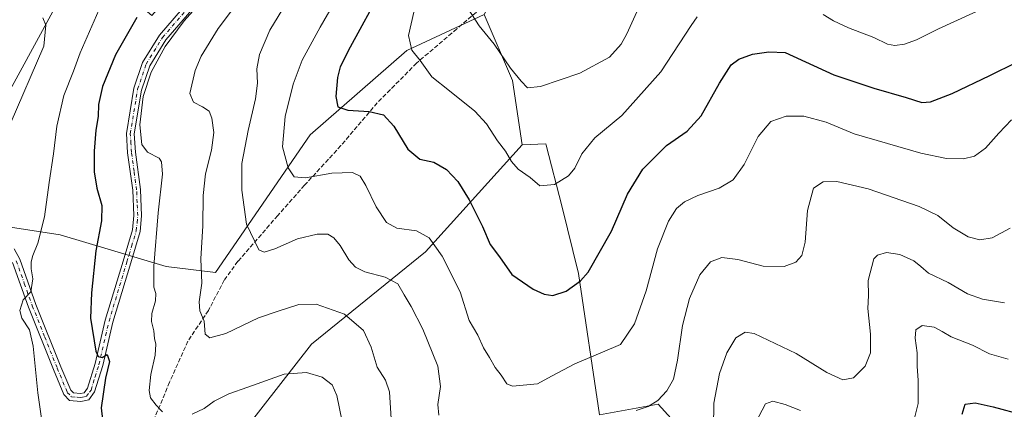
# Model space of a CAD drawing. Units: metres. Extents: x 587243 to 590719, y 4708160 to 4710517.
# Drawn here: x 588939 to 589305, y 4709739 to 4709884 of the extents above; entities that cross this region are included whole.
import ezdxf

# ---------------------------------------------------------------- set-up
doc = ezdxf.new("R2010")
doc.units = ezdxf.units.M
doc.header["$MEASUREMENT"] = 0
doc.linetypes.add('DGN Style 3', pattern=[2.307223458686699, 1.648016756204785, -0.6592067024819142])
doc.linetypes.add('DGN Style 4', pattern=[2.6384748266838614, 1.318413404963828, -0.6592067024819142, 0.001648016756204785, -0.6592067024819142])
for name, color, linetype, lineweight in [('Arbolado forestal CxS', 92, 'Continuous', 0), ('Camino Cxs', 7, 'Continuous', 0), ('Camino eje', 30, 'DGN Style 4', 13), ('Cultivos herbáceos CxS', 92, 'Continuous', 0), ('Curva de nivel maestra', 30, 'Continuous', 30), ('Curva de nivel normal', 30, 'Continuous', 0), ('Matorral CxS', 135, 'Continuous', 0), ('Pastizal CxS', 92, 'Continuous', 0), ('Senda', 7, 'DGN Style 3', 0)]:
    doc.layers.add(name, color=color, linetype=linetype, lineweight=lineweight)

# ---------------------------------------------------------------- blocks, each defined once
blk = doc.blocks.new('*U8')
at = {"layer": 'Cultivos herbáceos CxS', "color": 92, "linetype": 'Continuous', "lineweight": 0}
for points in [[(589052.4271, 4710198.999500001, 415.3806000000041), (589070.0005000001, 4710168.4255, 420.9670000000042), (589086.0462999997, 4710160.782299999, 423.7853000000032), (589137.6688999999, 4710060.725299999, 443.4312999999966), (589125.8246999999, 4710056.522299999, 441.5571000000054), (589093.7330999998, 4710060.725500001, 438.4247999999934), (589077.6870999997, 4710065.694700001, 436.232600000003), (589065.4612999996, 4710063.5919, 435.1401000000042), (589050.1797000002, 4710049.5033, 433.784799999994), (589033.1310999999, 4710037.235500001, 432.8218999999954), (589016.8529000003, 4710012.890100001, 435.5617999999959), (589005.1020000001, 4709982.233899999, 439.7930000000051), (588985.2302999999, 4709935.5679, 442.0037000000011), (588962.3065, 4709907.287500001, 440.4054999999935), (588951.6101000002, 4709886.649499999, 440.3288999999932), (588925.6301999995, 4709839.2609, 437.9168999999966)], [(589005.2084999997, 4709708.456300001, 449.5298999999941), (589047.6135, 4709762.9759, 457.5359999999928), (589090.0186000001, 4709797.3027, 469.2669000000024), (589125.8815000001, 4709837.0075, 481.475099999996), (589134.7437000005, 4709837.373299999, 481.7456999999995), (589134.8688000003, 4709836.888699999, 481.6900000000023), (589140.6803000001, 4709814.3685, 479.0096000000049), (589146.8668999998, 4709789.158100001, 476.0662000000011), (589154.6342000002, 4709736.7247, 466.0007999999943), (589176.4413000002, 4709740.7149, 465.3307999999961), (589214.9194999998, 4709698.142100001, 454.3705999999948)]]:
    blk.add_polyline3d(points, dxfattribs=at)

msp = doc.modelspace()

# ---------------------------------------------------------------- linework, layer by layer
at = {"layer": 'Arbolado forestal CxS', "color": 92, "linetype": 'Continuous', "lineweight": 0}
for points in [[(588925.6301999995, 4709839.2609, 437.9168999999966), (588951.6101000002, 4709886.649499999, 440.3288999999932), (588962.3065, 4709907.287500001, 440.4054999999935), (588988.2867000002, 4709885.120300001, 450.8595999999961), (589018.4310999997, 4709918.8979, 452.8073000000004), (589009.6615000004, 4709936.4539, 447.930600000007), (589020.6546999998, 4709957.592700001, 447.7890000000043), (589036.9678999997, 4709978.7575, 447.508600000001), (589063.8850999996, 4710003.329100001, 447.2404999999999), (589101.3262999998, 4710022.437700001, 449.7621999999974), (589125.0132999998, 4710030.080499999, 448.7430000000023), (589146.4073000001, 4710030.8443, 451.0727000000043), (589176.2081000004, 4710093.5197, 452.2856999999931), (589209.4945, 4710119.961300001, 453.0185000000056), (589217.3646999998, 4710137.800100001, 451.9523000000045), (589230.8888999998, 4710146.3299, 451.8886000000057), (589235.7037000004, 4710146.207900001, 452.6385000000009), (589242.5796999997, 4710142.3859, 455.0329000000056), (589254.8057000004, 4710146.207699999, 454.6331999999966), (589294.5390999997, 4710176.0163, 455.9939000000013)], [(589522.1209000006, 4710142.7061, 479.122199999998), (589468.7528999997, 4710130.3007, 479.4744000000064), (589403.6870999997, 4710125.892300001, 480.9643999999971), (589368.5389, 4710112.8989, 483.2792000000045), (589328.8057000004, 4710092.2621, 486.2247999999963), (589324.2207000004, 4710082.325300001, 487.4260999999969), (589288.5761000002, 4710046.392700001, 490.7820999999968), (589264.8901000004, 4710034.162900001, 489.3917999999976), (589246.5504999999, 4709995.9463, 487.5739999999933), (589223.0411, 4709960.389699999, 487.4934999999969), (589219.8951000003, 4709957.1757, 487.4563000000053), (589204.5387000004, 4709939.926899999, 487.5954000000056), (589180.7917, 4709922.7763, 486.9314000000013), (589130.6447000002, 4709912.333900001, 488.8561999999947), (589118.1813000003, 4709896.9669, 487.6508000000031), (589111.8504999997, 4709885.417099999, 485.9067000000068), (589083.0333000004, 4709872.126300001, 479.7332000000025), (589047.1209000006, 4709840.788899999, 472.3518999999943), (589011.9722999996, 4709789.578500001, 461.3472000000039), (588993.6335000005, 4709791.8715, 456.0243999999948), (588954.2685000002, 4709803.5899, 446.1389999999956), (588939.0976999998, 4709805.8913, 442.8654999999999)], [(588962.3065, 4709907.287500001, 440.4054999999935), (588951.6101000002, 4709886.649499999, 440.3288999999932), (588925.6301999995, 4709839.2609, 437.9168999999966), (588911.1114999996, 4709808.688300001, 438.5032000000065), (588926.8504999997, 4709807.749100001, 440.7477999999974)], [(588926.8504999997, 4709807.749100001, 440.7477999999974), (588939.0976999998, 4709805.8913, 442.8654999999999), (588954.2685000002, 4709803.5899, 446.1389999999956), (588993.6335000005, 4709791.8715, 456.0243999999948), (589011.9722999996, 4709789.578500001, 461.3472000000039), (589047.1209000006, 4709840.788899999, 472.3518999999943), (589083.0333000004, 4709872.126300001, 479.7332000000025), (589111.8504999997, 4709885.417099999, 485.9067000000068)]]:
    msp.add_polyline3d(points, dxfattribs=at)
at = {"layer": 'Camino Cxs', "color": 7, "linetype": 'Continuous', "lineweight": 0}
for points in [[(589018.4101, 4709904.950099999, 458.1448999999994), (588993.5301000001, 4709876.110099999, 457.0001000000047), (588987.5401, 4709866.420100001, 455.8034999999945), (588984.5000999998, 4709857.340100001, 456.6386000000057), (588981.8201000001, 4709841.100099999, 456.2887999999948), (588982.2500999998, 4709834.350099999, 455.4174999999959), (588984.1401000004, 4709820.390100001, 454.6828999999998), (588984.5601000004, 4709810.710100001, 454.875199999995), (588984.0201000003, 4709804.840100001, 454.8657999999996), (588980.5201000003, 4709793.220100001, 453.4395999999979), (588973.8501000004, 4709771.110099999, 451.8225999999996), (588970.1101000002, 4709755.020099999, 450.5123000000021), (588967.0800999999, 4709745.2401, 449.4851000000053), (588964.9200999998, 4709742.2601, 448.9593000000023), (588962.0100999996, 4709741.620100001, 448.2543000000006), (588957.8101000004, 4709742.0101, 447.8389000000025), (588955.7001, 4709744.2301, 447.5494000000036), (588951.8501000004, 4709753.4801, 446.8962999999931), (588942.5601000004, 4709776.700099999, 445.5406999999978), (588936.6401000004, 4709793.340100001, 443.6760000000068)], [(589018.4101, 4709904.950099999, 458.1448999999994), (588993.5301000001, 4709876.110099999, 457.0001000000047), (588987.5401, 4709866.420100001, 455.8034999999945), (588984.5000999998, 4709857.340100001, 456.6386000000057), (588981.8201000001, 4709841.100099999, 456.2887999999948), (588982.2500999998, 4709834.350099999, 455.4174999999959), (588984.1401000004, 4709820.390100001, 454.6828999999998), (588984.5601000004, 4709810.710100001, 454.875199999995), (588984.0201000003, 4709804.840100001, 454.8657999999996), (588980.5201000003, 4709793.220100001, 453.4395999999979), (588973.8501000004, 4709771.110099999, 451.8225999999996), (588970.1101000002, 4709755.020099999, 450.5123000000021), (588967.0800999999, 4709745.2401, 449.4851000000053), (588964.9200999998, 4709742.2601, 448.9593000000023), (588962.0100999996, 4709741.620100001, 448.2543000000006), (588957.8101000004, 4709742.0101, 447.8389000000025), (588955.7001, 4709744.2301, 447.5494000000036), (588951.8501000004, 4709753.4801, 446.8962999999931), (588942.5601000004, 4709776.700099999, 445.5406999999978), (588936.6401000004, 4709793.340100001, 443.6760000000068)], [(588937.1700999998, 4709798.390100001, 443.6842000000034), (588939.3101000004, 4709794.550100001, 444.1391000000004), (588945.3000999996, 4709777.7401, 446.1729999999953), (588954.5601000004, 4709754.5801, 447.4959999999992), (588958.1901000004, 4709745.860099999, 447.8611999999994), (588959.1801000005, 4709744.8201, 448.0080000000017), (588961.8201000001, 4709744.5701, 448.3693000000058), (588963.2001, 4709744.880100001, 448.6396999999997), (588964.4301000005, 4709746.5701, 448.9706000000006), (588967.2901, 4709755.780099999, 449.9324999999953), (588971.0201000003, 4709771.870100001, 451.3025999999954), (588977.6401000004, 4709793.8101, 452.5224000000017), (588981.1401000004, 4709805.4001, 454.1794999999984), (588981.6300999997, 4709810.780099999, 453.7090000000026), (588981.2200999996, 4709820.130100001, 454.0190000000002), (588979.3300999999, 4709834.0601, 454.4033999999957), (588978.8800999997, 4709841.2501, 454.7584000000061), (588981.6501000002, 4709858.050100001, 454.7511999999988), (588984.8701, 4709867.670100001, 454.7106000000058), (588991.1601, 4709877.840100001, 455.0400999999983), (589016.0900999998, 4709906.7301, 456.0773000000045)], [(588937.1700999998, 4709798.390100001, 443.6842000000034), (588939.3101000004, 4709794.550100001, 444.1391000000004), (588945.3000999996, 4709777.7401, 446.1729999999953), (588954.5601000004, 4709754.5801, 447.4959999999992), (588958.1901000004, 4709745.860099999, 447.8611999999994), (588959.1801000005, 4709744.8201, 448.0080000000017), (588961.8201000001, 4709744.5701, 448.3693000000058), (588963.2001, 4709744.880100001, 448.6396999999997), (588964.4301000005, 4709746.5701, 448.9706000000006), (588967.2901, 4709755.780099999, 449.9324999999953), (588971.0201000003, 4709771.870100001, 451.3025999999954), (588977.6401000004, 4709793.8101, 452.5224000000017), (588981.1401000004, 4709805.4001, 454.1794999999984), (588981.6300999997, 4709810.780099999, 453.7090000000026), (588981.2200999996, 4709820.130100001, 454.0190000000002), (588979.3300999999, 4709834.0601, 454.4033999999957), (588978.8800999997, 4709841.2501, 454.7584000000061), (588981.6501000002, 4709858.050100001, 454.7511999999988), (588984.8701, 4709867.670100001, 454.7106000000058), (588991.1601, 4709877.840100001, 455.0400999999983), (589016.0900999998, 4709906.7301, 456.0773000000045)]]:
    msp.add_polyline3d(points, dxfattribs=at)
at = {"layer": 'Camino eje', "color": 30, "linetype": 'DGN Style 4', "lineweight": 13}
msp.add_polyline3d([(588937.9751000004, 4709793.9451, 443.8720999999932), (588940.9700999996, 4709785.540100001, 445.075800000006), (588943.9301000005, 4709777.220100001, 445.8407000000007), (588948.5751, 4709765.610099999, 446.4369000000006), (588953.2050999999, 4709754.030099999, 447.1869000000006), (588956.9451000001, 4709745.045100001, 447.6925999999949), (588958.4951, 4709743.415100001, 447.909799999994), (588960.5950999996, 4709743.220100001, 448.1475999999967), (588961.9151, 4709743.095100001, 448.2890999999945), (588962.6051000003, 4709743.2501, 448.3919000000024), (588964.0601000004, 4709743.5701, 448.7715000000026), (588965.1401000004, 4709745.0601, 449.0691999999981), (588965.7550999997, 4709745.905099999, 449.2106000000058), (588967.2701000003, 4709750.795100001, 449.6407999999938), (588968.7001, 4709755.4001, 450.2048000000068), (588970.5701000001, 4709763.4451, 451.0008999999991), (588972.4351000004, 4709771.4901, 451.5022999999928), (588979.0800999999, 4709793.515100001, 452.9955999999948), (588980.8300999999, 4709799.3101, 454.3533000000025), (588982.5800999999, 4709805.120100001, 454.2382999999973), (588982.8501000004, 4709808.0551, 453.6800999999978), (588983.0950999996, 4709810.745100001, 454.0592999999935), (588982.8850999996, 4709815.585100001, 454.3502000000008), (588982.6801000005, 4709820.2601, 454.0283000000054), (588981.7351000002, 4709827.2401, 453.7684000000008), (588980.7901, 4709834.2051, 454.9018000000069), (588980.5751, 4709837.5801, 455.3300000000018), (588980.3501000004, 4709841.175100001, 455.5253999999986), (588983.0751, 4709857.6951, 455.4694000000018), (588986.2050999999, 4709867.045100001, 455.2192000000068), (588992.3450999996, 4709876.975099999, 455.6827999999951), (589004.8101000004, 4709891.420100001, 456.3472000000039)], dxfattribs=at)
at = {"layer": 'Cultivos herbáceos CxS', "color": 92, "linetype": 'Continuous', "lineweight": 0}
for points in [[(588962.3065, 4709907.287500001, 440.4054999999935), (588951.6101000002, 4709886.649499999, 440.3288999999932), (588925.6301999995, 4709839.2609, 437.9168999999966), (588911.1114999996, 4709808.688300001, 438.5032000000065), (588926.8504999997, 4709807.749100001, 440.7477999999974)], [(588926.8504999997, 4709807.749100001, 440.7477999999974), (588929.1996999999, 4709768.337300001, 442.2989999999991), (588919.0147000002, 4709711.6187, 437.3867000000028), (588898.7084999997, 4709649.0659, 430.5564000000013), (588872.8015000002, 4709587.6853, 423.6803000000073), (588868.2171, 4709548.7049, 418.972299999994), (588873.5765000005, 4709515.2357, 416.1630000000005), (588883.7477000002, 4709507.0613, 417.7119999999995), (588905.7220999999, 4709499.5317, 418.9671999999992), (588914.2191000005, 4709514.3837, 421.4685000000027), (588933.0361000003, 4709539.3913, 423.9008999999933), (588950.7499000002, 4709548.101100001, 424.0675000000047), (588960.7827000003, 4709567.1085, 427.3361000000005), (588950.4776999997, 4709601.5383, 434.2106000000058), (588995.1114999996, 4709657.9747, 441.1977000000043), (589005.2084999997, 4709708.456300001, 449.5298999999941), (589047.6135, 4709762.9759, 457.5359999999928), (589090.0186000001, 4709797.3027, 469.2669000000024), (589125.8815000001, 4709837.0075, 481.475099999996)], [(589214.9194999998, 4709698.142100001, 454.3705999999948), (589176.4413000002, 4709740.7149, 465.3307999999961), (589154.6342000002, 4709736.7247, 466.0007999999943), (589146.8668999998, 4709789.158100001, 476.0662000000011), (589140.6803000001, 4709814.3685, 479.0096000000049), (589134.8688000003, 4709836.888699999, 481.6900000000023), (589134.7437000005, 4709837.373299999, 481.7456999999995), (589125.8815000001, 4709837.0075, 481.475099999996)]]:
    msp.add_polyline3d(points, dxfattribs=at)
at = {"layer": 'Curva de nivel maestra', "color": 30, "linetype": 'Continuous', "lineweight": 30, "flags": 128}
for points, elevation in [([(589073.5800000001, 4709894.550100001), (589061.9600000001, 4709873.390100001), (589058.2999999998, 4709866.0001), (589057.2800000003, 4709862.0001), (589056.6399999997, 4709855.050100001), (589057.4299999997, 4709851.1801), (589061.1699999999, 4709849.9301), (589069.0300000003, 4709849.460100001), (589074.4000000004, 4709848.1601), (589078.2000000002, 4709844.0101), (589083.4900000002, 4709835.450099999), (589087.9500000002, 4709831.7601), (589093.0599999996, 4709830.5601), (589097.8099999996, 4709827.840100001), (589101.9600000001, 4709823.450099999), (589106.2100000001, 4709816.640100001), (589111.1399999997, 4709806.6601), (589113.9900000002, 4709800.020099999), (589117.5300000003, 4709795.360099999), (589122.0599999996, 4709788.8301), (589129.9600000001, 4709783.390100001), (589134.0599999996, 4709781.5801), (589137.29, 4709781.0001), (589142.2599999999, 4709782.620100001), (589147.5499999998, 4709786.470100001), (589150.4600000001, 4709789.7601), (589159.0999999996, 4709805.0001), (589165.0499999998, 4709818.6601), (589170.7800000003, 4709827.960100001), (589179.5700000003, 4709836.780099999), (589187.1900000004, 4709842.140100001), (589192.3799999999, 4709847.790100001), (589199.1900000004, 4709859.970100001), (589203.5700000003, 4709866.7301), (589206.4400000004, 4709868.890100001), (589211.4600000001, 4709870.790100001), (589217.4800000004, 4709871.5801), (589223.5899999999, 4709871.360099999)], 475), ([(588982.7999999998, 4709884.370100001), (588974.8399999999, 4709870.440099999), (588970.0300000003, 4709858.700099999), (588968.4800000004, 4709852.0001), (588968.3600000005, 4709847.590100001), (588967.54, 4709842.5001), (588966.9100000003, 4709834.6501), (588966.9199999999, 4709826.9901), (588967.9100000003, 4709820.9801), (588969.7100000001, 4709814.450099999), (588969.6799999997, 4709808.7501), (588967.5199999996, 4709797.620100001), (588965.9100000003, 4709782.0601), (588965.5, 4709772.600099999), (588967.5899999999, 4709760.340100001), (588968.4000000004, 4709758.390100001), (588969.8899999997, 4709758.030099999), (588971.7999999998, 4709759.120100001), (588972.5999999996, 4709756.540100001), (588971.1200000001, 4709750.370100001), (588969.5199999996, 4709739.300100001), (588970.5700000003, 4709730.600099999)], 450), ([(589223.5899999999, 4709871.360099999), (589241.7199999997, 4709863.030099999), (589256.5, 4709858.090100001), (589268.5599999996, 4709854.670100001), (589274.3700000001, 4709852.8101), (589277.5999999996, 4709852.970100001), (589285.6699999999, 4709856.1501), (589299.6200000001, 4709862.790100001), (589309.6600000003, 4709867.790100001)], 475), ([(589289.3799999999, 4709736.9801), (589290.4100000003, 4709740.670100001), (589294.2000000002, 4709741.140100001), (589300.8399999999, 4709739.630100001), (589311.9199999999, 4709736.7501)], 450)]:
    msp.add_lwpolyline(points, dxfattribs=dict(at, elevation=elevation))
at = {"layer": 'Curva de nivel normal', "color": 30, "linetype": 'Continuous', "lineweight": 0, "flags": 128}
for points, elevation in [([(589029.9600000001, 4709903.0001), (589013, 4709880.290100001), (589006.7199999997, 4709870.0101), (589004.4400000004, 4709864.720100001), (589002.4000000004, 4709856.1501), (589003.8399999999, 4709852.950099999), (589007.1399999997, 4709851.1801), (589009.6200000001, 4709849.540100001), (589010.6600000003, 4709846.9801), (589011.3399999999, 4709841.670100001), (589010.5199999996, 4709835.0001), (589008.2199999997, 4709826.220100001), (589007.3899999997, 4709818.1601), (589007.25, 4709806.9801), (589006.5199999996, 4709794.610099999), (589006.9500000002, 4709785.6801), (589005.9699999997, 4709778.6801), (589006.1200000001, 4709775.4001), (589007.75, 4709771.540100001), (589008.1900000004, 4709766.620100001), (589009.8799999999, 4709765.280099999), (589015.8300000001, 4709766.9001), (589027.9199999999, 4709772.710100001), (589034.9199999999, 4709775.130100001), (589042.9199999999, 4709777.6601), (589049.4100000003, 4709777.8101), (589059.8600000005, 4709774.120100001), (589066.9199999999, 4709767.9801), (589069.8499999996, 4709761.9001), (589072.0999999996, 4709754.350099999), (589075.1500000004, 4709749.5801), (589076.6600000003, 4709745.2301), (589077.2599999999, 4709735.2401)], 460), ([(589062.1399999997, 4709900.340100001), (589050.8099999996, 4709880.7501), (589044.1600000003, 4709868.5001), (589040.8099999996, 4709859.620100001), (589037.8700000001, 4709847.5601), (589036.9299999997, 4709836.270099999), (589038.9500000002, 4709828.520099999), (589041.1900000004, 4709825.1801), (589045.4400000004, 4709824.8201), (589055.25, 4709826.530099999), (589062.9000000004, 4709826.7501), (589065.75, 4709825.4001), (589067.7999999998, 4709821.9001), (589071.6200000001, 4709813.9901), (589075.5499999998, 4709808.110099999), (589079.2999999998, 4709806.0101), (589086.6399999997, 4709805.0701), (589091.4199999999, 4709802.5101), (589096.1699999999, 4709795.600099999), (589102.8300000001, 4709782.4001), (589106.2400000002, 4709771.700099999), (589109.4800000004, 4709766.3101), (589111.5300000003, 4709761.530099999), (589113.8200000003, 4709757.960100001), (589115.9299999997, 4709754.340100001), (589118.0700000003, 4709751.4801), (589120.25, 4709748.2601), (589122.3600000005, 4709747.300100001), (589131.5899999999, 4709748.210100001), (589136.75, 4709751.090100001), (589145.4299999997, 4709755.6801), (589155.7599999999, 4709759.9301), (589162.4299999997, 4709762.860099999), (589167.6600000003, 4709770.5001), (589171.9400000004, 4709782.720100001), (589176.1799999997, 4709798.340100001), (589180.2800000003, 4709808.670100001), (589183.2800000003, 4709813.380100001), (589186.1900000004, 4709815.9001), (589191.1200000001, 4709818.1601), (589199.0499999998, 4709820.9801), (589204.29, 4709824.0001), (589208.3300000001, 4709829.7301), (589213.5599999996, 4709840.140100001), (589218.2199999997, 4709845.770099999), (589223.9600000001, 4709847.7501), (589230.5700000003, 4709847.7501), (589238.8600000005, 4709845.450099999), (589249.2800000003, 4709841.1801), (589274.0300000003, 4709834.0001), (589283.5499999998, 4709831.9301), (589289.8099999996, 4709831.8201), (589293.9500000002, 4709832.880100001), (589298.0499999998, 4709835.8201), (589302.9100000003, 4709841.420100001), (589307.6900000004, 4709846.340100001)], 470), ([(589104.4900000002, 4709889.6601), (589109.8799999999, 4709881.2601), (589115.5, 4709874.4901), (589121.5099999999, 4709865.5001), (589125.5700000003, 4709860.7501), (589127.9000000004, 4709858.1601), (589132.7100000001, 4709858.700099999), (589147.3499999996, 4709863.6801), (589158.29, 4709869.6601), (589162.6399999997, 4709874.450099999), (589164.79, 4709878.3301), (589172.3300000001, 4709894.9901)], 485), ([(589008.8600000005, 4709892.7601), (589000.3499999996, 4709883.0801), (588993.3300000001, 4709873.540100001), (588988.0999999996, 4709864.0001), (588985.1699999999, 4709855.0001), (588983.9400000004, 4709844.4301), (588984.5800000001, 4709837.1601), (588986.6799999997, 4709834.360099999), (588991.0800000001, 4709832.050100001), (588991.9699999997, 4709830.7301), (588992.3399999999, 4709826.1501), (588990.7000000002, 4709811.8201), (588989.1299999999, 4709791.950099999), (588989.04, 4709784.1801), (588989.8200000003, 4709781.7601), (588989.6799999997, 4709779.090100001), (588988.3200000003, 4709774.360099999), (588988.1900000004, 4709771.350099999), (588989.04, 4709767.880100001), (588989.2800000003, 4709765.0701), (588989.79, 4709762.940099999), (588989.5599999996, 4709758.920100001), (588987.9800000004, 4709751.7401), (588987.3099999996, 4709745.7401), (588987.8799999999, 4709743.030099999), (588989.9500000002, 4709740.290100001), (588992.3600000005, 4709737.850099999)], 455), ([(589038.3099999996, 4709889.8101), (589032.2100000001, 4709879.6601), (589028.3200000003, 4709870.6601), (589027.3899999997, 4709865.3201), (589027.6399999997, 4709859.9301), (589026.9000000004, 4709854.110099999), (589024.0800000001, 4709842.4001), (589021.7999999998, 4709830.090100001), (589021.7199999997, 4709820.2401), (589023.5199999996, 4709807.540100001), (589028.1200000001, 4709797.9801), (589030.0700000003, 4709797.110099999), (589034.0300000003, 4709798.360099999), (589042.4600000001, 4709802.0601), (589049.7300000004, 4709803.860099999), (589053.6600000003, 4709803.780099999), (589055.9199999999, 4709802.530099999), (589058.2400000002, 4709799.610099999), (589061.5300000003, 4709794.350099999), (589063.9600000001, 4709791.520099999), (589067.4800000004, 4709789.890100001), (589074.9900000002, 4709787.860099999), (589079.6600000003, 4709785.350099999), (589082.0199999996, 4709781.290100001), (589084.6699999999, 4709776.9801), (589088.9500000002, 4709768.4801), (589094.6399999997, 4709754.8301), (589095.5800000001, 4709747.200099999), (589094.5300000003, 4709740.4801), (589094.9500000002, 4709736.5701)], 465), ([(588947.4000000004, 4709735.380100001), (588945.9299999997, 4709744.8301), (588944.2199999997, 4709762.1501), (588942.8600000005, 4709768.290100001), (588940.0599999996, 4709772.5601), (588939.3499999996, 4709775.470100001), (588940.4900000002, 4709779.390100001), (588943.4000000004, 4709782.390100001), (588944.0999999996, 4709787.2501), (588943.5300000003, 4709790.960100001), (588943.4699999997, 4709793.5801), (588944.0800000001, 4709795.960100001), (588946.04, 4709800.4801), (588948.5, 4709810.290100001), (588950.2199999997, 4709823.0001), (588951.8499999996, 4709833.670100001), (588953.0499999998, 4709844.0001), (588955.5999999996, 4709855.340100001), (588959.2000000002, 4709864.390100001), (588961.7400000002, 4709871.200099999), (588968.7000000002, 4709887.040100001)], 445), ([(589085.6200000001, 4709886.3301), (589083.6900000004, 4709877.6601), (589084.9600000001, 4709872.2601), (589088.0599999996, 4709868.4101), (589092.3600000005, 4709862.340100001), (589098.9400000004, 4709857.090100001), (589108.2999999998, 4709849.590100001), (589112.6600000003, 4709844.800100001), (589116.6900000004, 4709838.5701), (589119.7599999999, 4709834.7401), (589121.9100000003, 4709830.880100001), (589124.4800000004, 4709827.950099999), (589128.8700000001, 4709824.920100001), (589132.4800000004, 4709821.8301), (589137.9000000004, 4709822.280099999), (589143.1299999999, 4709825.5101), (589145.4699999997, 4709828.4101), (589148.1299999999, 4709833.7501), (589152.9000000004, 4709839.640100001), (589162.9500000002, 4709847.9901), (589177.4299999997, 4709864.1801), (589188.6399999997, 4709881.360099999), (589190.9299999997, 4709884.550100001)], 480), ([(589237.6600000003, 4709885.4301), (589241.5, 4709883.130100001), (589247.1200000001, 4709880.520099999), (589256.5599999996, 4709876.9301), (589261.5999999996, 4709874.4901), (589264.3899999997, 4709874.0101), (589267.9800000004, 4709874.4801), (589272.4000000004, 4709876.0001), (589280.5999999996, 4709880.100099999), (589297.6799999997, 4709887.9001)], 480), ([(588947.9100000003, 4709884.2501), (588948.9600000001, 4709881.4901), (588948.1600000003, 4709873.6601), (588935.6600000003, 4709844.670100001)], 440), ([(589168.2999999998, 4709738.340100001), (589172.6900000004, 4709739.7401), (589176.3099999996, 4709742.0001), (589179.6900000004, 4709745.610099999), (589182.0800000001, 4709749.940099999), (589183.6299999999, 4709757.020099999), (589185.4600000001, 4709769.920100001), (589188.1100000005, 4709779.920100001), (589191.9600000001, 4709788.7401), (589195.9000000004, 4709793.540100001), (589200.0199999996, 4709795.1801), (589206, 4709794.370100001), (589215.4199999999, 4709791.920100001), (589223.2199999997, 4709791.840100001), (589227.5599999996, 4709793.450099999), (589229.7599999999, 4709795.9001), (589230.9800000004, 4709800.840100001), (589231.8399999999, 4709812.620100001), (589234.1200000001, 4709820.920100001), (589237.7400000002, 4709823.270099999), (589242.8499999996, 4709823.4001), (589254.4299999997, 4709820.720100001), (589273.3499999996, 4709814.170100001), (589280.3200000003, 4709810.7601), (589285.9600000001, 4709806.200099999), (589291.5800000001, 4709802.840100001), (589295.8799999999, 4709801.6801), (589300.4500000002, 4709802.4801), (589307.1600000003, 4709806.020099999)], 465), ([(589196.9800000004, 4709731.950099999), (589197.0599999996, 4709740.970100001), (589199.1799999997, 4709752.0001), (589201.9800000004, 4709759.7401), (589205.2999999998, 4709765.3301), (589208.79, 4709767.380100001), (589212.04, 4709766.960100001), (589227.6600000003, 4709759.440099999), (589239.0300000003, 4709752.420100001), (589245.0499999998, 4709749.700099999), (589248.9699999997, 4709750.4901), (589253.3099999996, 4709754.8301), (589255.3600000005, 4709759.7501), (589255.3300000001, 4709766.640100001), (589254.3499999996, 4709776.190099999), (589254.5899999999, 4709781.050100001), (589254.4299999997, 4709786.640100001), (589256.5, 4709794.630100001), (589257.9299999997, 4709796.0801), (589261.2800000003, 4709796.9901), (589266.1699999999, 4709796.3101), (589271.3399999999, 4709793.960100001), (589274.0199999996, 4709791.800100001), (589276.8499999996, 4709789.300100001), (589284.1399999997, 4709785.8301), (589291.29, 4709781.670100001), (589296.8799999999, 4709779.700099999), (589305.0499999998, 4709778.350099999)], 460), ([(589271.7800000003, 4709735.960100001), (589272.9800000004, 4709740.890100001), (589273.0599999996, 4709749.610099999), (589272.6799999997, 4709754.620100001), (589272.6900000004, 4709759.780099999), (589271.8600000005, 4709765.140100001), (589272.1699999999, 4709768.3201), (589274.4800000004, 4709769.920100001), (589278.9600000001, 4709769.210100001), (589281.9199999999, 4709767.710100001), (589285.3200000003, 4709765.620100001), (589293.2300000004, 4709762.630100001), (589299.5099999999, 4709759.350099999), (589306.4100000003, 4709757.370100001)], 455), ([(589003.3499999996, 4709736.9001), (589007.7699999996, 4709739.090100001), (589011.54, 4709741.7601), (589016.9100000003, 4709744.520099999), (589024.0199999996, 4709746.920100001), (589037.5300000003, 4709751.8101), (589045.8200000003, 4709752.420100001), (589051.5800000001, 4709750.6801), (589055.3799999999, 4709747.870100001), (589057.1100000005, 4709743.9301), (589058.9900000002, 4709734.270099999)], 455), ([(589212.6299999999, 4709733.6801), (589216.29, 4709740.8101), (589219.0199999996, 4709741.7601), (589223.6500000004, 4709740.4801), (589229.2800000003, 4709738.300100001)], 455)]:
    msp.add_lwpolyline(points, dxfattribs=dict(at, elevation=elevation))
at = {"layer": 'Matorral CxS', "color": 135, "linetype": 'Continuous', "lineweight": 0, "extrusion": (-0.3221683861678112, -0.1784857319877901, 0.92970445542162), "elevation": -1029988.81077372, "flags": 128}
msp.add_lwpolyline([(-3834383.581683455, 2601287.998071991), (-3834357.157271281, 2601285.074962548), (-3834334.436801389, 2601275.965699889)], dxfattribs=at)
at = {"layer": 'Matorral CxS', "color": 135, "linetype": 'Continuous', "lineweight": 0}
for points in [[(588919.0147000002, 4709711.6187, 437.3867000000028), (588929.1996999999, 4709768.337300001, 442.2989999999991), (588926.8504999997, 4709807.749100001, 440.7477999999974), (588939.0976999998, 4709805.8913, 442.8654999999999), (588954.2685000002, 4709803.5899, 446.1389999999956), (588993.6335000005, 4709791.8715, 456.0243999999948), (589011.9722999996, 4709789.578500001, 461.3472000000039), (589047.1209000006, 4709840.788899999, 472.3518999999943), (589083.0333000004, 4709872.126300001, 479.7332000000025), (589111.8504999997, 4709885.417099999, 485.9067000000068), (589122.2789000003, 4709860.985900001, 484.8301000000066), (589125.8815000001, 4709837.0075, 481.475099999996), (589090.0186000001, 4709797.3027, 469.2669000000024), (589047.6135, 4709762.9759, 457.5359999999928), (589005.2084999997, 4709708.456300001, 449.5298999999941)], [(588926.8504999997, 4709807.749100001, 440.7477999999974), (588939.0976999998, 4709805.8913, 442.8654999999999), (588954.2685000002, 4709803.5899, 446.1389999999956), (588993.6335000005, 4709791.8715, 456.0243999999948), (589011.9722999996, 4709789.578500001, 461.3472000000039), (589047.1209000006, 4709840.788899999, 472.3518999999943), (589083.0333000004, 4709872.126300001, 479.7332000000025), (589111.8504999997, 4709885.417099999, 485.9067000000068)], [(588926.8504999997, 4709807.749100001, 440.7477999999974), (588929.1996999999, 4709768.337300001, 442.2989999999991), (588919.0147000002, 4709711.6187, 437.3867000000028), (588898.7084999997, 4709649.0659, 430.5564000000013), (588872.8015000002, 4709587.6853, 423.6803000000073), (588868.2171, 4709548.7049, 418.972299999994), (588873.5765000005, 4709515.2357, 416.1630000000005), (588883.7477000002, 4709507.0613, 417.7119999999995), (588905.7220999999, 4709499.5317, 418.9671999999992), (588914.2191000005, 4709514.3837, 421.4685000000027), (588933.0361000003, 4709539.3913, 423.9008999999933), (588950.7499000002, 4709548.101100001, 424.0675000000047), (588960.7827000003, 4709567.1085, 427.3361000000005), (588950.4776999997, 4709601.5383, 434.2106000000058), (588995.1114999996, 4709657.9747, 441.1977000000043), (589005.2084999997, 4709708.456300001, 449.5298999999941), (589047.6135, 4709762.9759, 457.5359999999928), (589090.0186000001, 4709797.3027, 469.2669000000024), (589125.8815000001, 4709837.0075, 481.475099999996)]]:
    msp.add_polyline3d(points, dxfattribs=at)
at = {"layer": 'Pastizal CxS', "color": 92, "linetype": 'Continuous', "lineweight": 0, "extrusion": (-0.3221683861678112, -0.1784857319877901, 0.92970445542162), "elevation": -1029988.81077372, "flags": 128}
msp.add_lwpolyline([(-3834383.581683455, 2601287.998071991), (-3834357.157271281, 2601285.074962548), (-3834334.436801389, 2601275.965699889)], dxfattribs=at)
at = {"layer": 'Pastizal CxS', "color": 92, "linetype": 'Continuous', "lineweight": 0}
for points in [[(589214.9194999998, 4709698.142100001, 454.3705999999948), (589176.4413000002, 4709740.7149, 465.3307999999961), (589154.6342000002, 4709736.7247, 466.0007999999943), (589146.8668999998, 4709789.158100001, 476.0662000000011), (589140.6803000001, 4709814.3685, 479.0096000000049), (589134.8688000003, 4709836.888699999, 481.6900000000023), (589134.7437000005, 4709837.373299999, 481.7456999999995), (589125.8815000001, 4709837.0075, 481.475099999996), (589122.2789000003, 4709860.985900001, 484.8301000000066), (589111.8504999997, 4709885.417099999, 485.9067000000068), (589118.1813000003, 4709896.9669, 487.6508000000031), (589130.6447000002, 4709912.333900001, 488.8561999999947), (589180.7917, 4709922.7763, 486.9314000000013), (589204.5387000004, 4709939.926899999, 487.5954000000056), (589219.8951000003, 4709957.1757, 487.4563000000053), (589223.0411, 4709960.389699999, 487.4934999999969), (589246.5504999999, 4709995.9463, 487.5739999999933), (589264.8901000004, 4710034.162900001, 489.3917999999976), (589288.5761000002, 4710046.392700001, 490.7820999999968), (589324.2207000004, 4710082.325300001, 487.4260999999969)], [(589214.9194999998, 4709698.142100001, 454.3705999999948), (589176.4413000002, 4709740.7149, 465.3307999999961), (589154.6342000002, 4709736.7247, 466.0007999999943), (589146.8668999998, 4709789.158100001, 476.0662000000011), (589140.6803000001, 4709814.3685, 479.0096000000049), (589134.8688000003, 4709836.888699999, 481.6900000000023), (589134.7437000005, 4709837.373299999, 481.7456999999995), (589125.8815000001, 4709837.0075, 481.475099999996)]]:
    msp.add_polyline3d(points, dxfattribs=at)
at = {"layer": 'Senda', "color": 7, "linetype": 'DGN Style 3', "lineweight": 0}
msp.add_polyline3d([(589112.3975000001, 4709889.309699999, 486.5097999999998), (589101.6025, 4709880.102299999, 483.9593000000023), (589086.6801000005, 4709867.4023, 480.2026000000042), (589072.0749000004, 4709852.638499999, 476.0945999999968), (589058.5812999997, 4709836.763499999, 473.0360999999976), (589045.0875000004, 4709821.999700001, 470.0084999999963), (589035.0861000001, 4709810.7283, 467.5023999999976), (589020.3223000001, 4709793.7421, 464.4572000000044), (589015.2423, 4709786.757099999, 462.4904999999999), (589009.3687000005, 4709775.4857, 461.0688999999985), (589001.7487000005, 4709764.0557, 459.2382999999973), (588994.9222999997, 4709748.8157, 456.8340999999928), (588987.1435000002, 4709730.0833, 453.8803999999946)], dxfattribs=at)

# ---------------------------------------------------------------- block references
at = {"layer": 'Cultivos herbáceos CxS', "color": 92, "linetype": 'Continuous', "lineweight": 0}
msp.add_blockref('*U8', (0, 0), dxfattribs=at)

doc.saveas('drawing.dxf')
